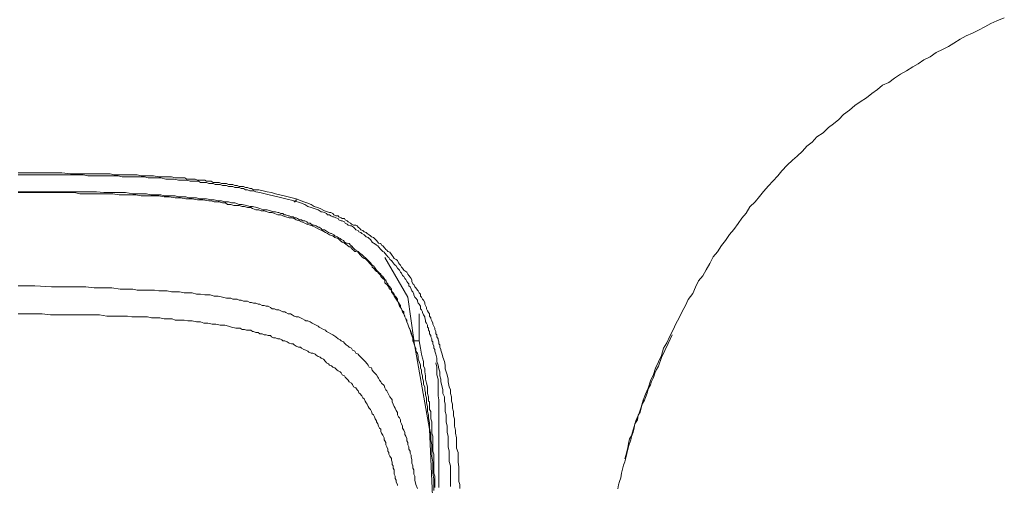
# Model space of a CAD drawing. Units: inches. Extents: x 149.1 to 232.2, y -281.8 to -222.7.
# Drawn here: x 174.5 to 176.5, y -235.1 to -234.2 of the extents above; entities that cross this region are included whole.
import ezdxf

# ---------------------------------------------------------------- set-up
doc = ezdxf.new("R2010")
doc.units = ezdxf.units.IN
doc.header["$MEASUREMENT"] = 0
doc.layers.add('图层 1', color=7, linetype='Continuous')

msp = doc.modelspace()

# ---------------------------------------------------------------- linework, layer by layer
at = {"layer": '图层 1', "lineweight": 9}
for points in [[(175.7147, -235.0651), (175.7181, -235.0513), (175.7223, -235.0378), (175.725, -235.0248), (175.7292, -235.012), (175.7326, -235.0003), (175.7388, -234.9858), (175.7429, -234.9738), (175.7471, -234.96), (175.7512, -234.9479), (175.7567, -234.9362), (175.7615, -234.9218), (175.767, -234.9093), (175.7712, -234.8973), (175.7767, -234.8849), (175.7829, -234.8725), (175.787, -234.858), (175.7932, -234.847), (175.7994, -234.8339), (175.8056, -234.8215), (175.8111, -234.8101), (175.8173, -234.7981), (175.8235, -234.786), (175.8297, -234.774), (175.8353, -234.7622), (175.8442, -234.7502), (175.8497, -234.7378), (175.8552, -234.7257), (175.8642, -234.7154), (175.8704, -234.7037), (175.878, -234.6913), (175.8842, -234.6785), (175.8925, -234.6685), (175.9007, -234.6561), (175.9083, -234.6465), (175.9166, -234.6341), (175.9248, -234.6244), (175.9331, -234.6127), (175.9407, -234.602), (175.949, -234.5927), (175.9565, -234.58), (175.9669, -234.57), (175.9751, -234.5597), (175.9834, -234.5497), (175.993, -234.539), (176.0013, -234.5297), (176.011, -234.519), (176.0192, -234.5094), (176.0296, -234.498), (176.0399, -234.4884), (176.0495, -234.4804), (176.0599, -234.4704), (176.0682, -234.4605), (176.0785, -234.4529), (176.0881, -234.4425), (176.1005, -234.4343), (176.1109, -234.4243), (176.1205, -234.4167), (176.1309, -234.4081), (176.1405, -234.3984), (176.1522, -234.3902), (176.1625, -234.3812), (176.1729, -234.3736), (176.1853, -234.3657), (176.1956, -234.3571), (176.2073, -234.3495), (176.217, -234.3409), (176.2294, -234.3357), (176.2404, -234.3271), (176.2521, -234.3192), (176.2638, -234.313), (176.2762, -234.3047), (176.2866, -234.2992), (176.2983, -234.291), (176.3107, -234.2854), (176.3224, -234.2765), (176.3348, -234.271), (176.3465, -234.2648), (176.3568, -234.2586), (176.3693, -234.2503), (176.381, -234.2441), (176.3934, -234.2386), (176.4051, -234.2331), (176.4175, -234.2262), (176.4299, -234.22), (176.4416, -234.2148), (176.4561, -234.2083)], [(174.5192, -234.5135), (174.5544, -234.5135), (174.5709, -234.5135), (174.5868, -234.5135), (174.6054, -234.5135), (174.6219, -234.5149), (174.6405, -234.5149), (174.6488, -234.5149), (174.6564, -234.5149), (174.6646, -234.5149), (174.675, -234.5149), (174.6832, -234.5149), (174.6915, -234.5149), (174.6998, -234.5149), (174.7073, -234.517), (174.7177, -234.517), (174.7266, -234.517), (174.7342, -234.517), (174.7425, -234.517), (174.7528, -234.517), (174.7611, -234.519), (174.7693, -234.519), (174.7776, -234.519), (174.7852, -234.519), (174.7955, -234.5211), (174.8038, -234.5211), (174.8121, -234.5211), (174.8203, -234.5211), (174.8279, -234.5232), (174.8383, -234.5232), (174.8424, -234.5232), (174.8465, -234.5232), (174.8507, -234.5259), (174.8548, -234.5259), (174.8589, -234.5259), (174.8631, -234.5259), (174.8672, -234.5259), (174.8713, -234.5276), (174.8775, -234.5276), (174.8817, -234.5276), (174.8858, -234.5276), (174.8892, -234.5294), (174.8941, -234.5294), (174.8982, -234.5294), (174.9023, -234.5321), (174.9065, -234.5321), (174.9099, -234.5321), (174.914, -234.5321), (174.9189, -234.5342), (174.923, -234.5342), (174.9285, -234.5342), (174.9326, -234.5359), (174.9368, -234.5359), (174.9409, -234.5359), (174.945, -234.5383), (174.9492, -234.5383), (174.9533, -234.5404), (174.9575, -234.5404), (174.9616, -234.5404), (174.9657, -234.5421), (174.9699, -234.5421), (174.974, -234.5438), (174.9774, -234.5438), (174.9816, -234.5466), (174.9864, -234.5466), (174.9919, -234.5466), (175.0002, -234.5483), (175.0084, -234.5507), (175.0167, -234.5521), (175.025, -234.5542), (175.0332, -234.5566), (175.0415, -234.5583), (175.0498, -234.5604), (175.0656, -234.5645)], [(175.0615, -234.5683), (175.045, -234.5645), (175.0374, -234.5624), (175.0291, -234.5604), (175.0208, -234.5583), (175.0126, -234.5566), (175.0043, -234.5542), (174.994, -234.5521), (174.9864, -234.5507), (174.9816, -234.5483), (174.9774, -234.5483), (174.974, -234.5483), (174.9699, -234.5466), (174.9657, -234.5466), (174.9616, -234.5438), (174.9575, -234.5438), (174.9533, -234.5421), (174.9492, -234.5421), (174.945, -234.5421), (174.9409, -234.5404), (174.9368, -234.5404), (174.9326, -234.5404), (174.9285, -234.5383), (174.9251, -234.5383), (174.9209, -234.5383), (174.9161, -234.5359), (174.9099, -234.5359), (174.9065, -234.5359), (174.9023, -234.5342), (174.8982, -234.5342), (174.8941, -234.5342), (174.8892, -234.5321), (174.8858, -234.5321), (174.8817, -234.5321), (174.8775, -234.5321), (174.8734, -234.5294), (174.8693, -234.5294), (174.8651, -234.5294), (174.861, -234.5294), (174.8569, -234.5294), (174.8507, -234.5276), (174.8465, -234.5276), (174.8424, -234.5276), (174.8383, -234.5276), (174.8341, -234.5276), (174.8265, -234.5259), (174.8183, -234.5259), (174.8093, -234.5259), (174.7997, -234.5232), (174.7921, -234.5232), (174.7831, -234.5232), (174.7749, -234.5232), (174.7673, -234.5211), (174.759, -234.5211), (174.7487, -234.5211), (174.7411, -234.5211), (174.7321, -234.5211), (174.7239, -234.5211), (174.7156, -234.519), (174.7073, -234.519), (174.6977, -234.519), (174.6894, -234.519), (174.6812, -234.519), (174.6729, -234.519), (174.6646, -234.519), (174.6564, -234.519), (174.6467, -234.517), (174.6384, -234.517), (174.6219, -234.517), (174.6033, -234.517), (174.5868, -234.517), (174.5709, -234.517), (174.5523, -234.517), (174.5192, -234.517)], [(174.5192, -234.5507), (174.5461, -234.5507), (174.5606, -234.5507), (174.575, -234.5507), (174.5888, -234.5507), (174.6033, -234.5507), (174.6178, -234.5507), (174.6315, -234.5507), (174.6467, -234.5507), (174.6584, -234.5507), (174.6729, -234.5507), (174.6874, -234.5521), (174.7018, -234.5521), (174.7156, -234.5521), (174.7301, -234.5521), (174.7445, -234.5542), (174.7569, -234.5542), (174.7652, -234.5542), (174.7714, -234.5542), (174.7797, -234.5566), (174.7852, -234.5566), (174.7921, -234.5566), (174.7997, -234.5566), (174.8059, -234.5583), (174.8141, -234.5583), (174.8203, -234.5583), (174.8279, -234.5583), (174.8341, -234.5604), (174.8403, -234.5604), (174.8486, -234.5604), (174.8548, -234.5624), (174.8631, -234.5624), (174.8693, -234.5624), (174.8755, -234.5645), (174.8837, -234.5645), (174.8892, -234.5645), (174.8982, -234.5666), (174.9044, -234.5666), (174.912, -234.5683), (174.9189, -234.5683), (174.9251, -234.57), (174.9326, -234.57), (174.9382, -234.5721), (174.945, -234.5721), (174.9533, -234.5755), (174.9595, -234.5755), (174.9678, -234.5776), (174.974, -234.5797), (174.9795, -234.5797), (174.9878, -234.5814), (174.994, -234.5831), (175.0002, -234.5859), (175.0084, -234.5859), (175.0146, -234.5876), (175.0208, -234.5896), (175.025, -234.5896), (175.0291, -234.5914), (175.0312, -234.5914), (175.0353, -234.5934), (175.0394, -234.5934), (175.0415, -234.5955), (175.045, -234.5955), (175.0498, -234.5976), (175.0518, -234.5976), (175.056, -234.5996), (175.0594, -234.5996), (175.0615, -234.6017), (175.0656, -234.6017), (175.0677, -234.6031), (175.0718, -234.6058), (175.076, -234.6058), (175.078, -234.6076), (175.0822, -234.6076), (175.0863, -234.6093), (175.0884, -234.612), (175.0925, -234.612), (175.0946, -234.6138), (175.098, -234.6158), (175.1008, -234.6158), (175.1049, -234.6175), (175.1083, -234.6203), (175.1104, -234.6203), (175.1145, -234.6224), (175.1166, -234.6251), (175.1207, -234.6251), (175.1228, -234.6268), (175.127, -234.6289), (175.129, -234.6306), (175.1332, -234.6327), (175.1345, -234.6327), (175.1394, -234.6348), (175.1414, -234.6368), (175.1456, -234.6389), (175.1476, -234.6406), (175.1518, -234.6424), (175.1538, -234.6444), (175.158, -234.6465), (175.16, -234.6492), (175.1635, -234.6513), (175.1655, -234.6513), (175.1697, -234.6523), (175.1717, -234.6551), (175.1738, -234.6568), (175.1779, -234.661), (175.1807, -234.6637), (175.1828, -234.6654), (175.1869, -234.6675), (175.1883, -234.6692), (175.1903, -234.6713), (175.1945, -234.6734), (175.1965, -234.6754), (175.1986, -234.6782), (175.2007, -234.6799), (175.2048, -234.6837), (175.2069, -234.6858), (175.2089, -234.6878), (175.211, -234.6899), (175.2145, -234.6947), (175.2172, -234.6961), (175.2193, -234.6985), (175.2207, -234.7006), (175.2234, -234.7044), (175.2255, -234.7068), (175.2269, -234.7085), (175.2317, -234.7126), (175.2331, -234.7147), (175.2358, -234.7168), (175.2379, -234.7206), (175.2393, -234.723), (175.2413, -234.7243), (175.2434, -234.7292), (175.2455, -234.7316), (175.2475, -234.7354), (175.2496, -234.7374), (175.2524, -234.7416), (175.2524, -234.7436), (175.2537, -234.7471), (175.2558, -234.7492), (175.2579, -234.7516), (175.2599, -234.7554), (175.262, -234.7574), (175.2641, -234.7616), (175.2641, -234.7653), (175.2661, -234.7678), (175.2682, -234.7712), (175.2703, -234.774), (175.2703, -234.7781), (175.2723, -234.7802), (175.2744, -234.7843), (175.2765, -234.7864), (175.2765, -234.7901), (175.2785, -234.7946), (175.2785, -234.7963), (175.2806, -234.8001), (175.2827, -234.8025), (175.2827, -234.8063), (175.2847, -234.8108), (175.2868, -234.8167), (175.2889, -234.8225), (175.2909, -234.8294), (175.2964, -234.8435)], [(175.3357, -235.1374), (175.3357, -235.1254), (175.3357, -235.115), (175.3337, -235.1033), (175.3337, -235.0933), (175.3337, -235.0819), (175.3316, -235.0702), (175.3316, -235.0602), (175.3316, -235.0478), (175.3295, -235.0378), (175.3295, -235.0272), (175.3275, -235.0151), (175.3275, -235.0048), (175.3254, -234.9948), (175.3254, -234.9889), (175.3233, -234.9824), (175.3233, -234.9786), (175.3233, -234.9724), (175.3213, -234.9655), (175.3213, -234.9617), (175.3213, -234.9555), (175.3192, -234.9493), (175.3192, -234.9455), (175.3178, -234.94), (175.3178, -234.9335), (175.3157, -234.929), (175.3157, -234.9224), (175.3137, -234.9166), (175.3137, -234.9124), (175.3116, -234.9062), (175.3116, -234.9007), (175.3095, -234.8966), (175.3095, -234.8911), (175.3068, -234.8842), (175.3047, -234.8794), (175.3047, -234.8739), (175.3033, -234.8677), (175.3006, -234.8635), (175.3006, -234.8577), (175.2985, -234.8539), (175.2964, -234.8477), (175.2944, -234.8435), (175.2944, -234.8377), (175.2923, -234.8315), (175.2909, -234.827), (175.2889, -234.8208), (175.2868, -234.8167), (175.2847, -234.8108), (175.2827, -234.8063), (175.2806, -234.8001), (175.2785, -234.7963), (175.2765, -234.7901), (175.2744, -234.7864), (175.2723, -234.7802), (175.2682, -234.7753), (175.2661, -234.7691), (175.2641, -234.7653), (175.262, -234.7616), (175.2579, -234.7554), (175.2558, -234.7516), (175.2537, -234.7492), (175.2524, -234.7471), (175.2524, -234.7436), (175.2496, -234.7416), (175.2475, -234.7392), (175.2475, -234.7374), (175.2455, -234.7354), (175.2434, -234.733), (175.2413, -234.7316), (175.2393, -234.7292), (175.2393, -234.7243), (175.2379, -234.723), (175.2358, -234.7206), (175.2331, -234.7185), (175.2317, -234.7168), (175.2317, -234.7147), (175.2289, -234.7126), (175.2269, -234.7106), (175.2255, -234.7085), (175.2234, -234.7068), (175.2207, -234.7044), (175.2193, -234.7023), (175.2172, -234.7006), (175.2145, -234.6985), (175.2145, -234.6961), (175.2131, -234.6947), (175.211, -234.6927), (175.2089, -234.6899), (175.2069, -234.6878), (175.2048, -234.6858), (175.2027, -234.6837), (175.2007, -234.6816), (175.1986, -234.6816), (175.1965, -234.6799), (175.1945, -234.6782), (175.1924, -234.6754), (175.1903, -234.6734), (175.1883, -234.6713), (175.1869, -234.6692), (175.1828, -234.6675), (175.1807, -234.6675), (175.1779, -234.6654), (175.1759, -234.6637), (175.1738, -234.661), (175.1717, -234.6589), (175.1697, -234.6589), (175.1655, -234.6551), (175.16, -234.6513), (175.1559, -234.6492), (175.1518, -234.6465), (175.1476, -234.6424), (175.1414, -234.6406), (175.1373, -234.6368), (175.1311, -234.6348), (175.127, -234.6327), (175.1228, -234.6306), (175.1166, -234.6268), (175.1125, -234.6251), (175.107, -234.6224), (175.1028, -234.6203), (175.0966, -234.6175), (175.0925, -234.6158), (175.0863, -234.6138), (175.0822, -234.612), (175.076, -234.6093), (175.0718, -234.6076), (175.0656, -234.6058), (175.0615, -234.6031), (175.056, -234.6017), (175.0518, -234.6017), (175.045, -234.5996), (175.0394, -234.5976), (175.0353, -234.5955), (175.0291, -234.5955), (175.0229, -234.5934), (175.0181, -234.5914), (175.0126, -234.5914), (175.0084, -234.5896), (175.0022, -234.5876), (174.9967, -234.5876), (174.9919, -234.5859), (174.9864, -234.5859), (174.9795, -234.5831), (174.9761, -234.5814), (174.9699, -234.5814), (174.9637, -234.5797), (174.9595, -234.5797), (174.9533, -234.5776), (174.9471, -234.5776), (174.943, -234.5776), (174.9368, -234.5755), (174.9306, -234.5755), (174.9264, -234.5721), (174.9209, -234.5721), (174.914, -234.57), (174.9099, -234.57), (174.9044, -234.57), (174.8982, -234.5683), (174.8941, -234.5683), (174.8817, -234.5666), (174.8713, -234.5666), (174.861, -234.5645), (174.8486, -234.5645), (174.8383, -234.5624), (174.8279, -234.5624), (174.8162, -234.5604), (174.8059, -234.5604), (174.7955, -234.5583), (174.7831, -234.5583), (174.7735, -234.5583), (174.7611, -234.5583), (174.7507, -234.5566), (174.7411, -234.5566), (174.7287, -234.5566), (174.7177, -234.5566), (174.7053, -234.5542), (174.6956, -234.5542), (174.6853, -234.5542), (174.6729, -234.5542), (174.6632, -234.5542), (174.6501, -234.5542), (174.6405, -234.5542), (174.6302, -234.5521), (174.6074, -234.5521), (174.5847, -234.5521), (174.5626, -234.5521), (174.5192, -234.5521)], [(175.0656, -234.5645), (175.0656, -234.5666), (175.0656, -234.5683), (175.0636, -234.5683), (175.0636, -234.57), (175.0615, -234.57), (175.0615, -234.5683)], [(175.3681, -235.1295), (175.3681, -235.115), (175.3681, -235.1033), (175.3681, -235.095), (175.3681, -235.0888), (175.366, -235.0802), (175.366, -235.0744), (175.366, -235.0661), (175.366, -235.0602), (175.364, -235.052), (175.364, -235.0454), (175.364, -235.0378), (175.364, -235.031), (175.3619, -235.0234), (175.3619, -235.0172), (175.3619, -235.011), (175.3598, -235.0027), (175.3598, -234.9965), (175.3598, -234.9889), (175.3578, -234.9824), (175.3578, -234.9741), (175.3578, -234.9676), (175.3564, -234.9617), (175.3564, -234.9534), (175.3536, -234.9472), (175.3536, -234.94), (175.3523, -234.9335), (175.3495, -234.9242), (175.3495, -234.9186), (175.3474, -234.9124), (175.3474, -234.9042), (175.3454, -234.8987), (175.344, -234.8911), (175.3419, -234.8842), (175.3419, -234.8777), (175.3399, -234.8694), (175.3378, -234.8635), (175.3378, -234.8601), (175.3357, -234.8577), (175.3357, -234.8539), (175.3337, -234.8494), (175.3337, -234.8456), (175.3316, -234.8435), (175.3316, -234.8394), (175.3295, -234.8353), (175.3295, -234.8332), (175.3275, -234.8294), (175.3275, -234.8249), (175.3254, -234.8225), (175.3254, -234.8187), (175.3233, -234.8167), (175.3233, -234.8125), (175.3213, -234.8084), (175.3192, -234.8063), (175.3192, -234.8025), (175.3178, -234.7984), (175.3178, -234.7963), (175.3157, -234.7922), (175.3137, -234.7877), (175.3137, -234.7864), (175.3116, -234.7822), (175.3095, -234.7802), (175.3095, -234.7753), (175.3068, -234.7712), (175.3047, -234.7691), (175.3033, -234.7653), (175.3033, -234.7633), (175.3006, -234.7595), (175.2985, -234.7574), (175.2964, -234.7533), (175.2964, -234.7516), (175.2944, -234.7471), (175.2923, -234.7454), (175.2909, -234.7416), (175.2889, -234.7374), (175.2868, -234.7354), (175.2868, -234.7316), (175.2847, -234.7292), (175.2827, -234.7271), (175.2806, -234.723), (175.2785, -234.7206), (175.2765, -234.7168), (175.2744, -234.7147), (175.2723, -234.7106), (175.2703, -234.7085), (175.2682, -234.7044), (175.2661, -234.7023), (175.2641, -234.7006), (175.262, -234.6961), (175.2599, -234.6947), (175.2579, -234.6927), (175.2537, -234.6878), (175.2524, -234.6858), (175.2496, -234.6837), (175.2475, -234.6799), (175.2455, -234.6782), (175.2434, -234.6754), (175.2393, -234.6713), (175.2379, -234.6692), (175.2358, -234.6675), (175.2331, -234.6654), (175.2317, -234.6637), (175.2269, -234.6589), (175.2255, -234.6568), (175.2234, -234.6551), (175.2193, -234.6523), (175.2172, -234.6513), (175.2145, -234.6492), (175.211, -234.6444), (175.2089, -234.6424), (175.2069, -234.6406), (175.2027, -234.6389), (175.2007, -234.6368), (175.1986, -234.6348), (175.1945, -234.6327), (175.1924, -234.6306), (175.1883, -234.6289), (175.1869, -234.6268), (175.1828, -234.6251), (175.1807, -234.6224), (175.1779, -234.6203), (175.1738, -234.6175), (175.1717, -234.6175), (175.1676, -234.6158), (175.1655, -234.6138), (175.1614, -234.612), (175.16, -234.6093), (175.1559, -234.6076), (175.1538, -234.6076), (175.149, -234.6058), (175.1476, -234.6031), (175.1435, -234.6017), (175.1394, -234.5996), (175.1373, -234.5996), (175.1332, -234.5976), (175.1311, -234.5955), (175.127, -234.5955), (175.1249, -234.5934), (175.1207, -234.5914), (175.1166, -234.5896), (175.1145, -234.5896), (175.1083, -234.5859), (175.1008, -234.5831), (175.0946, -234.5814), (175.0884, -234.5797), (175.0822, -234.5755), (175.0739, -234.5721), (175.0615, -234.5683)], [(175.0656, -234.5645), (175.0801, -234.57), (175.0863, -234.5721), (175.0946, -234.5755), (175.1008, -234.5797), (175.107, -234.5814), (175.1125, -234.5831), (175.1207, -234.5876), (175.127, -234.5896), (175.1311, -234.5914), (175.1332, -234.5914), (175.1373, -234.5934), (175.1394, -234.5955), (175.1435, -234.5976), (175.1476, -234.5976), (175.149, -234.5996), (175.1538, -234.6017), (175.1559, -234.6031), (175.16, -234.6031), (175.1614, -234.6058), (175.1655, -234.6076), (175.1676, -234.6093), (175.1717, -234.612), (175.1738, -234.6138), (175.1779, -234.6158), (175.1828, -234.6158), (175.1848, -234.6175), (175.1869, -234.6203), (175.1903, -234.6224), (175.1924, -234.6251), (175.1965, -234.6268), (175.1986, -234.6289), (175.2027, -234.6306), (175.2048, -234.6327), (175.2089, -234.6348), (175.211, -234.6368), (175.2131, -234.6389), (175.2172, -234.6406), (175.2193, -234.6424), (175.2234, -234.6465), (175.2255, -234.6492), (175.2269, -234.6513), (175.2317, -234.6523), (175.2331, -234.6551), (175.2358, -234.6568), (175.2393, -234.661), (175.2413, -234.6637), (175.2434, -234.6654), (175.2455, -234.6675), (175.2496, -234.6692), (175.2524, -234.6734), (175.2537, -234.6754), (175.2558, -234.6782), (175.2579, -234.6816), (175.262, -234.6837), (175.2641, -234.6858), (175.2661, -234.6899), (175.2682, -234.6927), (175.2703, -234.6947), (175.2723, -234.6985), (175.2744, -234.7006), (175.2765, -234.7044), (175.2806, -234.7068), (175.2827, -234.7085), (175.2847, -234.7126), (175.2868, -234.7147), (175.2889, -234.7185), (175.2909, -234.7206), (175.2923, -234.7243), (175.2923, -234.7271), (175.2944, -234.7316), (175.2964, -234.733), (175.2985, -234.7374), (175.3006, -234.7392), (175.3033, -234.7436), (175.3047, -234.7454), (175.3068, -234.7492), (175.3095, -234.7516), (175.3095, -234.7554), (175.3116, -234.7574), (175.3137, -234.7616), (175.3157, -234.7633), (175.3178, -234.7678), (175.3178, -234.7712), (175.3192, -234.774), (175.3213, -234.7781), (175.3213, -234.7802), (175.3233, -234.7843), (175.3254, -234.7877), (175.3275, -234.7901), (175.3275, -234.7946), (175.3295, -234.7984), (175.3295, -234.8001), (175.3316, -234.8043), (175.3337, -234.8084), (175.3337, -234.8108), (175.3357, -234.8146), (175.3378, -234.8187), (175.3378, -234.8208), (175.3399, -234.8249), (175.3399, -234.8294), (175.3419, -234.8315), (175.3419, -234.8353), (175.344, -234.8394), (175.344, -234.8415), (175.3454, -234.8456), (175.3454, -234.8494), (175.3474, -234.8515), (175.3474, -234.8556), (175.3495, -234.8601), (175.3495, -234.8618), (175.3523, -234.8694), (175.3536, -234.8756), (175.3564, -234.8842), (175.3578, -234.8911), (175.3578, -234.8987), (175.3598, -234.9042), (175.3619, -234.9104), (175.364, -234.9186), (175.364, -234.9242), (175.366, -234.9335), (175.3681, -234.94), (175.3681, -234.9472), (175.3702, -234.9534), (175.3702, -234.9617), (175.3722, -234.9676), (175.3722, -234.9758), (175.3743, -234.9824), (175.3743, -234.991), (175.3764, -234.9965), (175.3764, -235.0048), (175.3764, -235.011), (175.3784, -235.0192), (175.3784, -235.0251), (175.3805, -235.0337), (175.3805, -235.0396), (175.3805, -235.0478), (175.3805, -235.0544), (175.3833, -235.0627), (175.3833, -235.0682), (175.3833, -235.0764), (175.3833, -235.0819), (175.3846, -235.0909), (175.3846, -235.0971), (175.3846, -235.1057), (175.3846, -235.1116), (175.3846, -235.1195), (175.3867, -235.1254), (175.3867, -235.1336)], [(175.2847, -234.7574), (175.2393, -234.6799)], [(174.5192, -234.7354), (174.5523, -234.7354), (174.5847, -234.7374), (174.6033, -234.7374), (174.6198, -234.7374), (174.6364, -234.7374), (174.6522, -234.7374), (174.6688, -234.7392), (174.6874, -234.7392), (174.7032, -234.7392), (174.7197, -234.7416), (174.7363, -234.7416), (174.7445, -234.7416), (174.7528, -234.7436), (174.7611, -234.7436), (174.7693, -234.7436), (174.7776, -234.7436), (174.7873, -234.7436), (174.7955, -234.7454), (174.8038, -234.7454), (174.8121, -234.7454), (174.8203, -234.7471), (174.8279, -234.7471), (174.8362, -234.7471), (174.8451, -234.7492), (174.8527, -234.7492), (174.861, -234.7492), (174.8693, -234.7516), (174.8775, -234.7516), (174.8858, -234.7533), (174.8961, -234.7533), (174.9044, -234.7554), (174.912, -234.7554), (174.9209, -234.7574), (174.9285, -234.7595), (174.9326, -234.7595), (174.9368, -234.7595), (174.9409, -234.7616), (174.945, -234.7616), (174.9492, -234.7616), (174.9533, -234.7633), (174.9575, -234.7633), (174.9616, -234.7653), (174.9657, -234.7653), (174.9699, -234.7653), (174.974, -234.7678), (174.9774, -234.7678), (174.9816, -234.7691), (174.9864, -234.7691), (174.9905, -234.7712), (174.994, -234.7712), (174.9988, -234.774), (175.0022, -234.774), (175.0064, -234.7753), (175.0105, -234.7753), (175.0146, -234.7781), (175.0181, -234.7802), (175.0229, -234.7802), (175.027, -234.7822), (175.0312, -234.7822), (175.0353, -234.7843), (175.0394, -234.7864), (175.0429, -234.7864), (175.045, -234.7877), (175.0498, -234.7901), (175.0539, -234.7901), (175.0574, -234.7922), (175.0615, -234.7946), (175.0656, -234.7963), (175.0698, -234.7963), (175.0739, -234.7984), (175.078, -234.8001), (175.0822, -234.8025), (175.0842, -234.8043), (175.0884, -234.8043), (175.0925, -234.8063), (175.0966, -234.8084), (175.1008, -234.8108), (175.1049, -234.8125), (175.1083, -234.8146), (175.1104, -234.8167), (175.1145, -234.8187), (175.1187, -234.8208), (175.1228, -234.8225), (175.1249, -234.8249), (175.129, -234.827), (175.1332, -234.8294), (175.1373, -234.8315), (175.1394, -234.8332), (175.1435, -234.8353), (175.1476, -234.8394), (175.1518, -234.8415), (175.1538, -234.8435), (175.158, -234.8456), (175.16, -234.8477), (175.1635, -234.8515), (175.1676, -234.8539), (175.1697, -234.8556), (175.1738, -234.8577), (175.1759, -234.8618), (175.1807, -234.8635), (175.1828, -234.8677), (175.1869, -234.8694), (175.1883, -234.8718), (175.1924, -234.8756), (175.1945, -234.8777), (175.1986, -234.8818), (175.2007, -234.8842), (175.2048, -234.8883), (175.2069, -234.8911), (175.2089, -234.8952), (175.2131, -234.8966), (175.2145, -234.9007), (175.2172, -234.9042), (175.2193, -234.9062), (175.2234, -234.9104), (175.2255, -234.9145), (175.2269, -234.9166), (175.2289, -234.9204), (175.2317, -234.9242), (175.2331, -234.9269), (175.2379, -234.9311), (175.2393, -234.9355), (175.2413, -234.94), (175.2434, -234.9414), (175.2455, -234.9455), (175.2475, -234.9493), (175.2496, -234.9534), (175.2524, -234.9572), (175.2537, -234.9593), (175.2537, -234.9634), (175.2558, -234.9676), (175.2579, -234.9724), (175.2599, -234.9758), (175.262, -234.98), (175.2641, -234.9841), (175.2641, -234.9889), (175.2661, -234.9927), (175.2682, -234.9948), (175.2703, -234.9986), (175.2703, -235.0027), (175.2723, -235.0065), (175.2744, -235.011), (175.2744, -235.0151), (175.2765, -235.0192), (175.2785, -235.0234), (175.2785, -235.0272), (175.2806, -235.031), (175.2827, -235.0351), (175.2827, -235.0396), (175.2847, -235.0434), (175.2847, -235.0478), (175.2868, -235.052), (175.2868, -235.0565), (175.2889, -235.0602), (175.2889, -235.064), (175.2909, -235.0682), (175.2909, -235.072), (175.2923, -235.0764), (175.2923, -235.0802), (175.2923, -235.084), (175.2944, -235.0888), (175.2944, -235.0933), (175.2964, -235.0971), (175.2964, -235.1012), (175.2964, -235.1057), (175.2985, -235.1095), (175.2985, -235.1174), (175.3006, -235.1254), (175.3033, -235.1336)], [(175.2847, -234.7574), (175.2964, -234.8415)], [(175.2641, -235.1274), (175.2641, -235.1254), (175.262, -235.1212), (175.262, -235.1174), (175.2599, -235.1136), (175.2599, -235.1095), (175.2579, -235.1057), (175.2579, -235.1012), (175.2579, -235.0971), (175.2558, -235.0933), (175.2558, -235.0888), (175.2537, -235.0861), (175.2537, -235.0819), (175.2524, -235.0782), (175.2524, -235.0744), (175.2496, -235.0702), (175.2475, -235.0661), (175.2475, -235.0627), (175.2455, -235.0602), (175.2455, -235.0565), (175.2434, -235.052), (175.2413, -235.0478), (175.2413, -235.0434), (175.2393, -235.0396), (175.2379, -235.0378), (175.2379, -235.0337), (175.2358, -235.0289), (175.2331, -235.0251), (175.2317, -235.0213), (175.2317, -235.0172), (175.2289, -235.0151), (175.2269, -235.011), (175.2255, -235.0065), (175.2234, -235.0027), (175.2234, -235.0006), (175.2207, -234.9965), (175.2193, -234.9927), (175.2172, -234.9889), (175.2145, -234.9869), (175.2131, -234.9824), (175.211, -234.9786), (175.2089, -234.9758), (175.2069, -234.9724), (175.2048, -234.9676), (175.2027, -234.9655), (175.2007, -234.9617), (175.1986, -234.9572), (175.1965, -234.9555), (175.1945, -234.9517), (175.1903, -234.9472), (175.1883, -234.9455), (175.1869, -234.9414), (175.1848, -234.94), (175.1828, -234.9355), (175.1779, -234.9335), (175.1759, -234.929), (175.1738, -234.9269), (175.1697, -234.9242), (175.1676, -234.9204), (175.1655, -234.9186), (175.1614, -234.9145), (175.16, -234.9124), (175.1559, -234.9104), (175.1538, -234.9062), (175.1518, -234.9042), (175.1476, -234.9025), (175.1456, -234.9007), (175.1414, -234.8966), (175.1373, -234.8952), (175.1345, -234.8925), (175.1311, -234.8911), (175.129, -234.8883), (175.1249, -234.8863), (175.1228, -234.8842), (175.1187, -234.8794), (175.1145, -234.8777), (175.1125, -234.8756), (175.1083, -234.8739), (175.1049, -234.8718), (175.1028, -234.8694), (175.098, -234.8677), (175.0946, -234.8677), (175.0904, -234.8656), (175.0884, -234.8635), (175.0842, -234.8618), (175.0801, -234.8601), (175.076, -234.8577), (175.0739, -234.8556), (175.0698, -234.8556), (175.0656, -234.8539), (175.0615, -234.8515), (175.0594, -234.8494), (175.056, -234.8494), (175.0518, -234.8477), (175.0477, -234.8456), (175.0429, -234.8435), (175.0394, -234.8435), (175.0374, -234.8415), (175.0332, -234.8394), (175.0291, -234.8394), (175.025, -234.8377), (175.0208, -234.8377), (175.0167, -234.8353), (175.0146, -234.8332), (175.0105, -234.8332), (175.0064, -234.8315), (175.0022, -234.8315), (174.9988, -234.8294), (174.994, -234.8294), (174.9905, -234.827), (174.9864, -234.827), (174.9816, -234.8249), (174.9795, -234.8249), (174.9761, -234.8225), (174.9719, -234.8225), (174.9678, -234.8225), (174.9637, -234.8208), (174.9595, -234.8208), (174.9554, -234.8187), (174.9513, -234.8187), (174.9471, -234.8187), (174.9382, -234.8167), (174.9326, -234.8146), (174.9251, -234.8125), (174.9161, -234.8125), (174.9078, -234.8108), (174.9003, -234.8108), (174.892, -234.8084), (174.8837, -234.8084), (174.8775, -234.8063), (174.8693, -234.8063), (174.861, -234.8043), (174.8527, -234.8043), (174.8451, -234.8025), (174.8362, -234.8025), (174.8279, -234.8025), (174.8217, -234.8001), (174.8141, -234.8001), (174.8059, -234.8001), (174.7976, -234.7984), (174.7893, -234.7984), (174.7811, -234.7984), (174.7735, -234.7963), (174.7652, -234.7963), (174.759, -234.7963), (174.7507, -234.7963), (174.7425, -234.7963), (174.7342, -234.7946), (174.7266, -234.7946), (174.7177, -234.7946), (174.7094, -234.7946), (174.7018, -234.7946), (174.6936, -234.7946), (174.6791, -234.7922), (174.6632, -234.7922), (174.6467, -234.7922), (174.6302, -234.7922), (174.6136, -234.7922), (174.5992, -234.7922), (174.5826, -234.7922), (174.5668, -234.7901), (174.5502, -234.7901), (174.5192, -234.7901)], [(175.3068, -234.8415), (175.3068, -234.7901)], [(175.7105, -235.0751), (175.7126, -235.0689), (175.7147, -235.0609), (175.7168, -235.0534), (175.7181, -235.0451), (175.7202, -235.0358), (175.725, -235.0282), (175.7271, -235.0227), (175.7292, -235.0141), (175.7305, -235.0065), (175.7354, -234.9986), (175.7367, -234.9896), (175.7409, -234.9834), (175.7429, -234.9758), (175.745, -234.9679), (175.7491, -234.96), (175.7512, -234.9545), (175.7546, -234.9462), (175.7567, -234.9379), (175.7615, -234.9297), (175.7629, -234.9235), (175.767, -234.9152), (175.7698, -234.9069), (175.7733, -234.8994), (175.7767, -234.8932), (175.7829, -234.8763), (175.7891, -234.8622), (175.796, -234.8487), (175.8036, -234.8318)], [(175.2964, -234.8415), (175.2964, -234.8435)], [(175.2964, -234.8435), (175.3275, -235.0172)], [(175.2964, -234.8435), (175.3068, -234.8435)], [(175.3068, -234.8415), (175.3068, -234.8435)], [(175.3068, -234.8435), (175.3095, -234.8577), (175.3116, -234.8694), (175.3137, -234.8777), (175.3157, -234.8842), (175.3157, -234.8925), (175.3178, -234.8987), (175.3178, -234.9042), (175.3192, -234.9124), (175.3192, -234.9186), (175.3213, -234.9269), (175.3233, -234.9335), (175.3233, -234.94), (175.3233, -234.9472), (175.3254, -234.9534), (175.3254, -234.9572), (175.3254, -234.9617), (175.3275, -234.9634), (175.3275, -234.9676), (175.3275, -234.9724), (175.3275, -234.9758), (175.3275, -234.9786), (175.3295, -234.9824), (175.3295, -234.9889), (175.3295, -234.9965), (175.3316, -235.0027), (175.3316, -235.011), (175.3316, -235.0172), (175.3316, -235.0251), (175.3337, -235.031), (175.3337, -235.0396), (175.3337, -235.0454), (175.3337, -235.052), (175.3337, -235.0602), (175.3357, -235.0661), (175.3357, -235.0744), (175.3357, -235.0802), (175.3357, -235.0888), (175.3357, -235.095), (175.3357, -235.1033), (175.3378, -235.1095), (175.3378, -235.1174), (175.3378, -235.1233), (175.3378, -235.1316)], [(175.3399, -234.8863), (175.3419, -234.8952), (175.3419, -234.9025), (175.3419, -234.9062), (175.3419, -234.9104), (175.344, -234.9186), (175.344, -234.9269), (175.344, -234.9355), (175.344, -234.9435), (175.344, -234.9517), (175.3454, -234.9593), (175.3454, -234.9676), (175.3454, -234.9758), (175.3454, -234.9841), (175.3454, -234.9927), (175.3454, -235.0006), (175.3454, -235.0086), (175.3454, -235.0172), (175.3454, -235.0251), (175.3454, -235.0337), (175.3454, -235.0413), (175.3454, -235.0503), (175.3454, -235.0582), (175.3454, -235.0661), (175.3454, -235.0744), (175.3454, -235.0819), (175.3454, -235.0999), (175.3454, -235.115), (175.3454, -235.1316)], [(175.3399, -235.2938), (175.3275, -235.0172)], [(175.7147, -235.0651), (175.7126, -235.073), (175.7105, -235.0813), (175.7085, -235.0875), (175.7064, -235.0957), (175.7043, -235.1037), (175.703, -235.1123), (175.7002, -235.1198), (175.6981, -235.1264), (175.6968, -235.1343)]]:
    msp.add_lwpolyline(points, dxfattribs=at)

doc.saveas('drawing.dxf')
